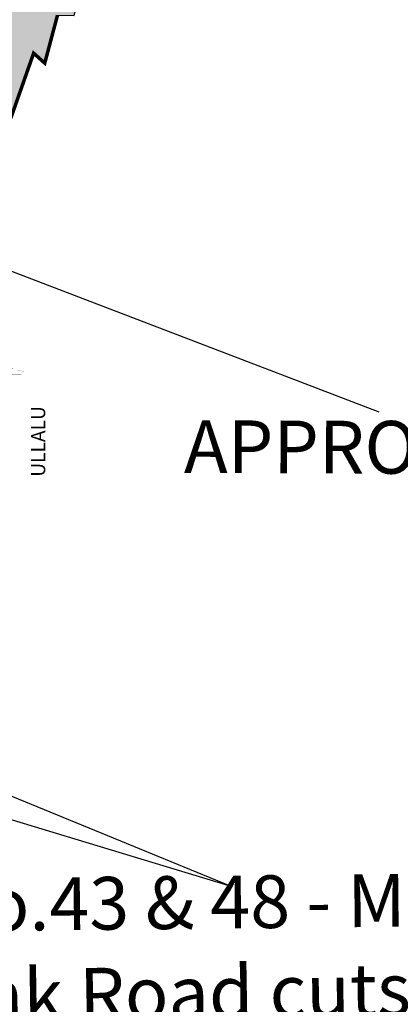
# Model space of a CAD drawing. Extents: x 96272 to 108129, y 103517 to 115539.
# Drawn here: x 98409 to 99492, y 106196 to 108996 of the extents above; entities that cross this region are included whole.
import ezdxf
from ezdxf.enums import TextEntityAlignment as Align

# ---------------------------------------------------------------- set-up
doc = ezdxf.new("R2010")
doc.units = 0
doc.header["$LTSCALE"] = 50
doc.header["$MEASUREMENT"] = 0
for name, color, linetype in [('CPA', 5, 'CONTINUOUS'), ('house', 2, 'CONTINUOUS'), ('ro', 8, 'CONTINUOUS'), ('VIL_NM', 7, 'CONTINUOUS'), ('voiletion', 1, 'CONTINUOUS')]:
    doc.layers.add(name, color=color, linetype=linetype)
doc.styles.add('R-TXT', font='ARIAL.TTF')
doc.styles.add('VIL_NM', font='romanc.shx', dxfattribs={"width": 0.9})

msp = doc.modelspace()

# ---------------------------------------------------------------- hatches: boundary and pattern name
at = {"layer": 'house'}
msp.add_hatch(color=256, dxfattribs=at).paths.add_polyline_path([(98448.5, 108901), (98480.1, 108872.7), (98516.4, 109008.9), (98563.8, 109007.8), (98573, 109045.2), (98196.1, 109117.4), (98159.3, 108794.2), (98145.8, 108691.2), (98184.9, 108691.4), (98187.7, 108675.1), (98259.7, 108679.9), (98268.6, 108616), (98282.6, 108613.3), (98320.3, 108733.5), (98383.4, 108715.7)])

# ---------------------------------------------------------------- linework, layer by layer
at = {"layer": 'CPA', "const_width": 10}
msp.add_lwpolyline([(98383.4, 108715.7), (98448.5, 108901), (98480.1, 108872.7), (98516.4, 109008.9)], dxfattribs=at)
at = {"layer": 'house'}
msp.add_lwpolyline([(98448.5, 108901), (98480.1, 108872.7), (98516.4, 109008.9), (98563.8, 109007.8), (98573, 109045.2), (98196.1, 109117.4), (98159.3, 108794.2), (98145.8, 108691.2), (98184.9, 108691.4), (98187.7, 108675.1), (98259.7, 108679.9), (98268.6, 108616), (98282.6, 108613.3), (98320.3, 108733.5), (98383.4, 108715.7)], close=True, dxfattribs=at)
at = {"layer": 'ro', "const_width": 0.5}
msp.add_lwpolyline([(98343.2, 107985.5), (98413.7, 107986.3), (98413.7, 107993.8), (98422.2, 107997.2), (98403, 107997.2), (98413.7, 107999.3), (98413.7, 108004.6), (98179.1, 108002.1), (98179.2, 107990.5), (98196.2, 107983.7), (98324.9, 107985.2)], dxfattribs=at)
at = {"layer": 'voiletion'}
msp.add_lwpolyline([(97619, 108573.5), (99430.7, 107880.6)], dxfattribs=at)
at = {"layer": 'voiletion', "color": 1, "lineweight": 30}
msp.add_lwpolyline([(97363, 107030.2), (99004.3, 106533.9), (97625.3, 107098.4)], dxfattribs=at)

# ---------------------------------------------------------------- texts
at = {"layer": 'VIL_NM', "color": 6, "linetype": 'Continuous', "style": 'VIL_NM'}
msp.add_text('ULLALU', height=40, rotation=90, dxfattribs=at).set_placement((98466.6, 107796.6), align=Align.MIDDLE)
at = {"layer": 'voiletion', "color": 5, "lineweight": -3, "style": 'R-TXT'}
for s, rotation, p in [('APPROVED  ROAD  ALIGNMENT ', 359.7682, (98876.2, 107707.3)), ('S.No.43 & 48 - Manganahalli Tank (10.5 acres)', 0.5734, (97986.2, 106401.2)), ('Link Road cuts through tank and destroys the waterbody', 0.9311, (98128.3, 106141.2))]:
    msp.add_text(s, height=150, rotation=rotation, dxfattribs=at).set_placement(p)

doc.saveas('drawing.dxf')
